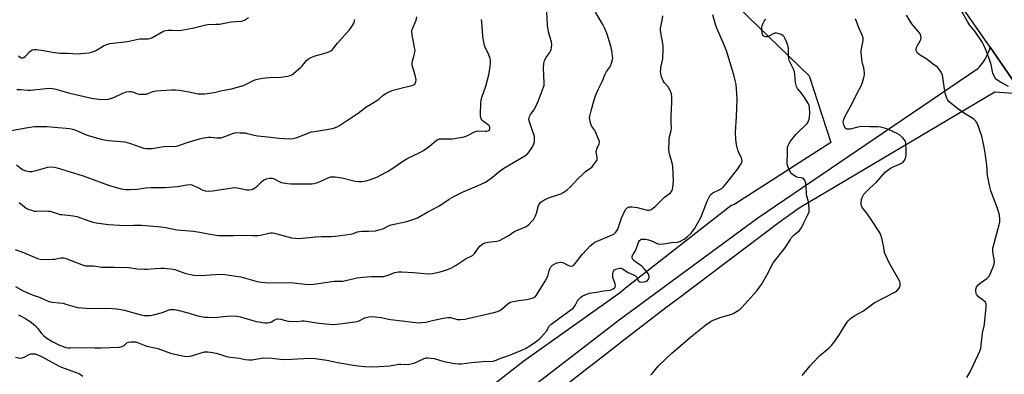
# Model space of a CAD drawing. Units: inches. Extents: x 1195770 to 1201772, y 553456 to 557457.
# Drawn here: x 1198620 to 1199128, y 556659 to 556842 of the extents above; entities that cross this region are included whole.
import ezdxf

# ---------------------------------------------------------------- set-up
doc = ezdxf.new("R2010")
doc.units = ezdxf.units.IN
doc.header["$MEASUREMENT"] = 0
for name, color, linetype in [('NTRL-Trees', 3, 'Continuous'), ('TRANS-Driveway', 251, 'Continuous'), ('TRANS-Road', 130, 'Continuous'), ('Undefined', 1, 'Continuous')]:
    doc.layers.add(name, color=color, linetype=linetype)

msp = doc.modelspace()

# ---------------------------------------------------------------- linework, layer by layer
at = {"layer": 'NTRL-Trees'}
msp.add_lwpolyline([(1195770.26, 557455.58), (1198252.07, 557456.24), (1198287.7, 557309.17), (1198320.29, 557291.59), (1198459.56, 557297.61), (1198519.78, 557261.54), (1198528.87, 557195.37), (1198558.83, 557171.71), (1198692.82, 557161.3), (1198732.6, 557141.34), (1198778.43, 557074.84), (1198848.31, 556986.03), (1199027.38, 556812.78), (1199038.56, 556778.39), (1198988.92, 556746.6), (1198986.82, 556745.81), (1198932.42, 556703.33), (1198929.85, 556701.11), (1198879.91, 556665.52), (1198847.22, 556640.11)], dxfattribs=at)
at = {"layer": 'TRANS-Driveway'}
for points in [[(1198884.94, 556652.92), (1198929.15, 556686.92), (1199000.79, 556739.63), (1199061.4, 556780.68), (1199114.37, 556816.58), (1199115.23, 556817.47), (1199116.04, 556818.41), (1199116.8, 556819.38), (1199117.51, 556820.39), (1199118.17, 556821.43), (1199118.37, 556821.76), (1199118.96, 556822.85), (1199119.5, 556823.96), (1199119.98, 556825.1), (1199120.41, 556826.26), (1199120.78, 556827.44), (1199120.83, 556827.63), (1199137.57, 556803.4)], [(1199137.41, 556803.41), (1199123.16, 556804.43), (1199022.25, 556744.53), (1199011.8, 556737.1), (1198959.07, 556697.41), (1198953.29, 556693.03), (1198942.8, 556685.04), (1198932.34, 556677), (1198921.92, 556668.93), (1198911.53, 556660.81), (1198901.17, 556652.66)]]:
    msp.add_lwpolyline(points, dxfattribs=at)
at = {"layer": 'TRANS-Road'}
msp.add_lwpolyline([(1199137.57, 556803.4), (1199120.83, 556827.63), (1199095.23, 556864.49), (1199056.44, 556919.12), (1199037.89, 556943.81), (1199018.82, 556968.09), (1198999.21, 556991.94), (1198979.09, 557015.35), (1198958.47, 557038.32), (1198937.36, 557060.82), (1198914.45, 557083.45), (1198891.19, 557105.73), (1198867.58, 557127.64), (1198843.63, 557149.17), (1198819.34, 557170.34), (1198794.74, 557191.11), (1198754.12, 557222.96), (1198718.35, 557251.44), (1198713.74, 557255.11), (1198690.78, 557273.68), (1198673.62, 557287.56), (1198633.76, 557320.3), (1198619.51, 557333.25)], dxfattribs=at)
at = {"layer": 'Undefined'}
for points, elevation in [([(1198617.19, 556723.3), (1198621.57, 556721.71), (1198628.78, 556718.6), (1198630.08, 556718.23), (1198631.75, 556718.12), (1198636.65, 556718.19), (1198637.77, 556718.31), (1198640.77, 556718.86), (1198642.21, 556718.88), (1198643.05, 556718.71), (1198643.88, 556718.42), (1198651.52, 556715.42), (1198652.9, 556715), (1198653.73, 556714.86), (1198657.61, 556714.78), (1198661.97, 556714.09), (1198668.56, 556714.18), (1198675.92, 556713.91), (1198680.29, 556713.28), (1198683.95, 556713), (1198685.36, 556713.01), (1198689.31, 556713.39), (1198692.54, 556713.54), (1198694.01, 556713.53), (1198697.42, 556713.31), (1198698.83, 556713.14), (1198699.76, 556712.93), (1198705.34, 556710.9), (1198707.84, 556710.25), (1198709.53, 556709.93), (1198713.19, 556709.8), (1198720.72, 556710.37), (1198723.71, 556710.43), (1198725.5, 556710.38), (1198733.78, 556709.11), (1198742.24, 556706.77), (1198744.53, 556706.39), (1198748.33, 556706.06), (1198759.44, 556706.21), (1198766.97, 556705.4), (1198769.47, 556705.23), (1198771.44, 556705.39), (1198780.75, 556706.74), (1198781.91, 556706.81), (1198785.03, 556706.81), (1198786.46, 556706.94), (1198788.69, 556707.34), (1198793.62, 556708.52), (1198796.73, 556708.91), (1198801.19, 556709.28), (1198806.1, 556709.26), (1198807.5, 556709.34), (1198809.31, 556709.79), (1198813.26, 556711.27), (1198815.17, 556711.66), (1198816.86, 556711.69), (1198822.95, 556711.39), (1198830.68, 556710.59), (1198832.8, 556710.81), (1198836.81, 556711.66), (1198840.14, 556712.73), (1198842.26, 556713.61), (1198844.95, 556715.1), (1198850.11, 556718.6), (1198852.72, 556719.77), (1198853.39, 556720.15), (1198853.96, 556720.6), (1198854.52, 556721.22), (1198856.49, 556724), (1198857.21, 556724.88), (1198858.04, 556725.66), (1198858.74, 556726.12), (1198860.04, 556726.63), (1198861.4, 556726.98), (1198865.96, 556727.48), (1198867.31, 556727.85), (1198871.89, 556730.29), (1198875.35, 556732.62), (1198876.7, 556733.25), (1198880.85, 556734.94), (1198881.63, 556735.35), (1198882.32, 556735.87), (1198884.33, 556738.02), (1198885.08, 556738.92), (1198885.55, 556739.64), (1198886.05, 556740.67), (1198886.55, 556742.02), (1198887.57, 556745.84), (1198888.08, 556746.82), (1198888.79, 556747.67), (1198890.2, 556748.62), (1198892.7, 556749.82), (1198899.03, 556751.99), (1198900.57, 556752.83), (1198902.52, 556754.11), (1198903.98, 556755.48), (1198907.79, 556759.69), (1198910.53, 556762.32), (1198911.84, 556763.48), (1198914.54, 556765.37), (1198915.23, 556765.94), (1198916.16, 556767.02), (1198917.58, 556769.14), (1198917.79, 556769.63), (1198917.86, 556770.14), (1198917.77, 556770.92), (1198917.41, 556772.54), (1198917.39, 556773.81), (1198917.82, 556775.43), (1198918.87, 556777.81), (1198918.98, 556778.35), (1198918.96, 556778.89), (1198918.57, 556780.22), (1198916.98, 556783.92), (1198916.43, 556784.92), (1198914.99, 556787.08), (1198914.49, 556788.09), (1198914.18, 556789.19), (1198913.98, 556790.32), (1198913.95, 556791.17), (1198914.05, 556792.03), (1198914.69, 556794.84), (1198916.34, 556800.37), (1198917.05, 556802.49), (1198918.55, 556806.05), (1198920.57, 556810.27), (1198921.73, 556813.3), (1198922.71, 556814.99), (1198924.36, 556817.3), (1198924.78, 556818.05), (1198925.28, 556819.45), (1198925.73, 556821.18), (1198925.84, 556822), (1198925.83, 556823.01), (1198925.4, 556825.79), (1198925, 556827.48), (1198923.11, 556833.74), (1198921.9, 556836.98), (1198921.34, 556838.3), (1198920.79, 556839.33), (1198916.98, 556845.7)], 528), ([(1198619.32, 556747.48), (1198622.01, 556745.17), (1198622.95, 556744.49), (1198624, 556744.02), (1198626.2, 556743.28), (1198627.05, 556743.08), (1198627.9, 556742.98), (1198632.53, 556743.13), (1198634.21, 556743.06), (1198635.32, 556742.93), (1198640.42, 556741.36), (1198641.26, 556741.23), (1198644.49, 556740.98), (1198647.11, 556740.59), (1198649.14, 556740.19), (1198655.75, 556737.8), (1198657.35, 556737.37), (1198659.02, 556737.03), (1198665.52, 556736.14), (1198671.09, 556735.72), (1198673.15, 556735.66), (1198678.49, 556735.8), (1198682.64, 556735.7), (1198692.42, 556734.98), (1198694.99, 556734.58), (1198700.68, 556733.37), (1198702.85, 556733.14), (1198707.44, 556732.88), (1198709.16, 556732.71), (1198712.59, 556732.18), (1198716.99, 556731.24), (1198720.96, 556730.61), (1198722.68, 556730.42), (1198730.12, 556730.45), (1198735.74, 556730.66), (1198739.97, 556730.45), (1198742.54, 556730.45), (1198743.97, 556730.62), (1198748.22, 556731.64), (1198749.06, 556731.75), (1198750.12, 556731.74), (1198751.17, 556731.61), (1198752.33, 556731.36), (1198759.97, 556729.3), (1198761.94, 556729.03), (1198763.94, 556728.94), (1198772.45, 556729.78), (1198775.37, 556729.91), (1198780.36, 556729.96), (1198782.66, 556730.09), (1198790.51, 556731.15), (1198791.85, 556731.5), (1198793.99, 556732.33), (1198795.09, 556732.57), (1198796.24, 556732.65), (1198799.72, 556732.6), (1198803.42, 556732.92), (1198805.12, 556733.33), (1198807.06, 556733.94), (1198810.08, 556735.43), (1198811.37, 556735.92), (1198819.49, 556737.71), (1198823.72, 556739), (1198825.05, 556739.6), (1198830.37, 556742.57), (1198836, 556745.55), (1198841.36, 556749.13), (1198843.77, 556750.55), (1198848.64, 556753), (1198856.4, 556756.21), (1198860.12, 556757.98), (1198863.84, 556760.62), (1198867.24, 556763.41), (1198869.66, 556765.13), (1198880.4, 556771.54), (1198881.96, 556772.81), (1198883.14, 556774.08), (1198884.39, 556776.12), (1198885.18, 556777.72), (1198885.44, 556778.83), (1198885.52, 556780.56), (1198885.44, 556781.41), (1198885.23, 556782.24), (1198884.02, 556785.5), (1198882.86, 556789.16), (1198882.61, 556790.28), (1198882.63, 556791.08), (1198882.89, 556791.83), (1198883.39, 556792.8), (1198885.17, 556795.09), (1198885.89, 556796.36), (1198887.51, 556800.12), (1198890.16, 556806.99), (1198890.38, 556807.83), (1198890.45, 556808.97), (1198890.19, 556817.01), (1198890.27, 556819.25), (1198890.65, 556820.55), (1198891.31, 556822.05), (1198893.31, 556824.86), (1198893.74, 556825.58), (1198894.02, 556826.35), (1198894.21, 556827.44), (1198894.34, 556829.11), (1198894.24, 556830.23), (1198892.75, 556835.57), (1198892.15, 556838.89), (1198891.86, 556845.85)], 526), ([(1199130.32, 556807.4), (1199126.17, 556809.5), (1199124.31, 556810.78), (1199123.69, 556811.32), (1199123.35, 556811.74), (1199122.73, 556812.95), (1199122.26, 556814.24), (1199121.4, 556818.65), (1199120.88, 556820.3), (1199118.7, 556825.97), (1199117.5, 556828.69), (1199116.8, 556829.99), (1199112.84, 556835.9), (1199110.77, 556838.3), (1199110.11, 556839.23), (1199109.06, 556840.94), (1199106.23, 556846.07)], 540), ([(1198615.39, 556784.7), (1198623.83, 556786.19), (1198627.24, 556786.66), (1198628.68, 556786.76), (1198633.63, 556786.62), (1198645.55, 556785.66), (1198647.01, 556785.35), (1198648.98, 556784.7), (1198652.04, 556783.23), (1198654.46, 556782.29), (1198662.21, 556779.92), (1198665.38, 556779.48), (1198671.85, 556779), (1198673.9, 556778.72), (1198676.2, 556778.16), (1198682.19, 556775.97), (1198683.54, 556775.55), (1198684.99, 556775.37), (1198687.96, 556775.37), (1198693.96, 556776.36), (1198696.55, 556776.47), (1198699.38, 556776.39), (1198700.43, 556776.49), (1198701.78, 556776.85), (1198706.11, 556778.35), (1198712.46, 556780.29), (1198713.9, 556780.66), (1198715.94, 556781.06), (1198717.11, 556781.19), (1198718.24, 556781.13), (1198721.35, 556780.78), (1198722.54, 556780.79), (1198723.4, 556780.9), (1198725.56, 556781.48), (1198730.01, 556783.22), (1198731.43, 556783.51), (1198733.47, 556783.5), (1198736.09, 556783.35), (1198737.25, 556783.14), (1198740.65, 556782.27), (1198742.35, 556781.95), (1198746.07, 556781.46), (1198753.6, 556780.7), (1198759.1, 556780.39), (1198760.62, 556780.51), (1198762.37, 556780.86), (1198763.78, 556781.31), (1198768.43, 556783.19), (1198770.37, 556783.87), (1198771.79, 556784.16), (1198781.1, 556785.71), (1198782.25, 556785.98), (1198783.51, 556786.46), (1198784.74, 556787.13), (1198788.92, 556790.01), (1198794.47, 556793.51), (1198798.42, 556796.61), (1198801.75, 556798.67), (1198803.98, 556800.16), (1198805.19, 556801.03), (1198807.29, 556802.81), (1198808.76, 556803.73), (1198811.09, 556804.95), (1198812.44, 556805.49), (1198818.46, 556807.02), (1198822.21, 556807.88), (1198823.02, 556808.14), (1198823.63, 556808.56), (1198823.89, 556808.94), (1198824.12, 556809.68), (1198824.26, 556810.76), (1198824.23, 556811.57), (1198823.86, 556813.19), (1198822.44, 556817.65), (1198822.29, 556818.48), (1198822.25, 556819.26), (1198822.42, 556820.58), (1198823.19, 556822.8), (1198823.54, 556824.12), (1198823.72, 556825.19), (1198823.75, 556826.02), (1198823.56, 556827.45), (1198822.22, 556834.04), (1198822.08, 556835.48), (1198822.17, 556836.33), (1198822.37, 556837.05), (1198824.28, 556841.52), (1198824.77, 556843.2)], 522), ([(1198617.41, 556704.12), (1198621.28, 556701.93), (1198622.59, 556701.3), (1198626.06, 556699.84), (1198630.22, 556698.47), (1198634.29, 556696.61), (1198635.35, 556696.2), (1198636.49, 556695.98), (1198639.72, 556695.78), (1198641.98, 556695.45), (1198643.41, 556695.08), (1198648.24, 556693.56), (1198649.4, 556693.3), (1198655.93, 556692.82), (1198663.18, 556692.89), (1198667.54, 556692.77), (1198669.52, 556692.62), (1198671.72, 556692.32), (1198673.65, 556691.89), (1198676.69, 556691.12), (1198682.32, 556689.49), (1198683.93, 556689.24), (1198685.89, 556689.11), (1198687.01, 556689.17), (1198688.72, 556689.54), (1198693.26, 556690.75), (1198697.18, 556692.18), (1198697.75, 556692.3), (1198698.61, 556692.34), (1198699.48, 556692.23), (1198701.21, 556691.87), (1198705.98, 556690.66), (1198711.62, 556688.98), (1198714.98, 556688.38), (1198716.99, 556688.22), (1198720.19, 556688.19), (1198724.85, 556688.57), (1198728.53, 556688.97), (1198731.67, 556688.89), (1198733.68, 556688.47), (1198741.67, 556686.09), (1198743.08, 556685.82), (1198746.2, 556685.38), (1198747.61, 556685.33), (1198748.67, 556685.54), (1198749.67, 556685.94), (1198751.07, 556686.79), (1198751.99, 556687.24), (1198752.71, 556687.45), (1198753.32, 556687.49), (1198754.41, 556687.29), (1198757.42, 556686.42), (1198758.55, 556686.25), (1198762.57, 556686.07), (1198765.39, 556686.47), (1198766.51, 556686.48), (1198774.13, 556685.17), (1198779.61, 556684.67), (1198781.79, 556684.6), (1198787.72, 556685.13), (1198793.89, 556686.12), (1198795.25, 556686.54), (1198797.11, 556687.58), (1198797.91, 556687.93), (1198799.91, 556688.39), (1198801.65, 556688.61), (1198803.13, 556688.54), (1198806.39, 556688.16), (1198810.02, 556687.28), (1198811.15, 556687.09), (1198817.14, 556686.44), (1198822.46, 556685.68), (1198825.88, 556685.45), (1198827.31, 556685.48), (1198829.3, 556685.72), (1198833.55, 556686.78), (1198839.24, 556687.94), (1198840.62, 556688.16), (1198842.02, 556688.09), (1198844.95, 556687.26), (1198845.78, 556687.11), (1198847.2, 556687.07), (1198849.49, 556687.2), (1198864.42, 556690.72), (1198866.32, 556691.29), (1198867.58, 556691.82), (1198868.29, 556692.22), (1198868.94, 556692.73), (1198871.63, 556695.24), (1198872.34, 556695.71), (1198873.12, 556696.05), (1198874.53, 556696.4), (1198877.42, 556696.96), (1198881.59, 556697.49), (1198883.52, 556697.88), (1198884.85, 556698.26), (1198885.76, 556698.8), (1198886.5, 556699.64), (1198891.02, 556706.82), (1198892.33, 556709.43), (1198893.03, 556712.18), (1198893.44, 556713.26), (1198893.98, 556714.26), (1198894.76, 556715.05), (1198895.93, 556715.83), (1198896.95, 556716.32), (1198898, 556716.56), (1198899.08, 556716.64), (1198899.87, 556716.57), (1198900.41, 556716.39), (1198902.73, 556715.13), (1198903.53, 556714.8), (1198904.57, 556714.69), (1198905.07, 556714.76), (1198905.53, 556714.97), (1198906.53, 556715.93), (1198910.15, 556720.55), (1198912.47, 556723.24), (1198914.25, 556725.09), (1198915.7, 556726.39), (1198916.66, 556726.97), (1198918.73, 556727.92), (1198925.66, 556730.76), (1198926.4, 556731.17), (1198927.22, 556731.91), (1198927.92, 556732.78), (1198928.43, 556733.73), (1198930.47, 556739.38), (1198931.92, 556742.82), (1198932.58, 556744), (1198933.28, 556744.73), (1198934.3, 556745.21), (1198934.84, 556745.3), (1198935.66, 556745.28), (1198938.44, 556744.83), (1198943.74, 556743.51), (1198944.55, 556743.47), (1198945.56, 556743.72), (1198946.48, 556744.29), (1198947.55, 556745.19), (1198952.65, 556750.25), (1198955.74, 556752.54), (1198956.3, 556753.16), (1198956.55, 556753.63), (1198956.91, 556755.26), (1198957.25, 556758.44), (1198956.93, 556766.17), (1198956.64, 556767.88), (1198955.28, 556771.89), (1198955, 556773.52), (1198954.92, 556774.94), (1198954.97, 556779.28), (1198955.06, 556780.64), (1198956.1, 556784.68), (1198956.29, 556786.05), (1198956.03, 556788.81), (1198955.97, 556792.34), (1198956.36, 556799.08), (1198956.35, 556802.04), (1198956.14, 556803.47), (1198955.28, 556805.6), (1198954.43, 556807.09), (1198952.59, 556809.25), (1198951.94, 556810.17), (1198951.04, 556812.3), (1198950.71, 556813.93), (1198950.62, 556815.03), (1198950.63, 556816.11), (1198950.78, 556817.19), (1198951.69, 556821.58), (1198951.91, 556826.47), (1198951.88, 556828.43), (1198951.78, 556829.55), (1198950.84, 556834.12), (1198950.54, 556836.36), (1198950.6, 556837.48), (1198951.49, 556841.46), (1198951.81, 556843.79)], 530), ([(1198617.92, 556766.83), (1198620.43, 556764.87), (1198621.43, 556764.25), (1198622.75, 556763.82), (1198624.67, 556763.46), (1198625.81, 556763.47), (1198628.12, 556763.91), (1198634.14, 556765.65), (1198636.09, 556765.81), (1198637.49, 556765.71), (1198638.93, 556765.37), (1198643.47, 556764.04), (1198652.38, 556761.18), (1198657.44, 556759.4), (1198665.37, 556756.48), (1198670.05, 556755), (1198672.01, 556754.55), (1198674.56, 556754.23), (1198676.27, 556754.18), (1198680.25, 556754.43), (1198684.57, 556754.99), (1198687.4, 556755.25), (1198694.53, 556755.28), (1198701.14, 556755.8), (1198705.83, 556756.6), (1198707.59, 556756.75), (1198708.43, 556756.6), (1198709.76, 556756.06), (1198711.86, 556755.05), (1198714.11, 556753.79), (1198715.44, 556753.45), (1198717.08, 556753.3), (1198719.13, 556753.49), (1198729.3, 556754.99), (1198730.71, 556755.13), (1198731.86, 556755.09), (1198733, 556754.93), (1198736.69, 556754), (1198737.84, 556754), (1198739.27, 556754.24), (1198740.37, 556754.55), (1198741.1, 556754.97), (1198741.98, 556755.72), (1198744.51, 556758.16), (1198745.74, 556759.08), (1198746.98, 556759.67), (1198748.63, 556759.97), (1198750.04, 556759.94), (1198751.04, 556759.71), (1198751.73, 556759.37), (1198753.61, 556758.24), (1198754.68, 556757.85), (1198757.84, 556757.21), (1198759.59, 556757.05), (1198767.83, 556757.07), (1198770.52, 556757.17), (1198771.71, 556757.28), (1198772.82, 556757.54), (1198773.63, 556757.83), (1198779.31, 556760.42), (1198780.02, 556760.66), (1198780.8, 556760.78), (1198782.56, 556760.67), (1198786.08, 556760.16), (1198791.42, 556758.74), (1198792.84, 556758.45), (1198794.59, 556758.31), (1198796.35, 556758.28), (1198798.57, 556758.6), (1198800.78, 556759.28), (1198803.95, 556760.62), (1198806.26, 556761.73), (1198809.55, 556763.45), (1198813.31, 556765.8), (1198816.9, 556768.37), (1198819.97, 556770.39), (1198826.31, 556773.32), (1198828.13, 556774.26), (1198831.23, 556776.61), (1198834.52, 556779.36), (1198835.17, 556779.82), (1198835.67, 556780.06), (1198836.34, 556780.24), (1198837.14, 556780.31), (1198842.95, 556780.38), (1198844.33, 556780.52), (1198846.04, 556780.82), (1198849.15, 556781.42), (1198850.25, 556781.73), (1198851.57, 556782.34), (1198854.43, 556783.87), (1198855.48, 556784.28), (1198856.78, 556784.47), (1198859.96, 556784.26), (1198860.8, 556784.28), (1198861.72, 556784.57), (1198862.19, 556784.99), (1198862.35, 556785.42), (1198862.39, 556785.9), (1198862.32, 556786.39), (1198862.16, 556786.83), (1198861.53, 556787.58), (1198859.18, 556789.24), (1198858.39, 556790), (1198857.99, 556790.65), (1198857.7, 556791.36), (1198857.55, 556792.18), (1198857.53, 556793.06), (1198857.73, 556798.68), (1198857.92, 556800.42), (1198858.38, 556802.08), (1198860.31, 556807.51), (1198861.82, 556813.34), (1198862.64, 556817.62), (1198862.75, 556819.29), (1198862.71, 556820.67), (1198862.49, 556821.77), (1198861.84, 556823.67), (1198859.89, 556827.98), (1198859.14, 556831), (1198858.73, 556833.23), (1198858.29, 556840.77), (1198858.15, 556841.93)], 524), ([(1198618.1, 556805.82), (1198620.14, 556805.85), (1198623.73, 556805.5), (1198625.16, 556805.45), (1198633.02, 556806.37), (1198634.5, 556806.41), (1198636.56, 556806.23), (1198638.28, 556805.95), (1198645.51, 556803.93), (1198656.69, 556801.31), (1198660.36, 556800.72), (1198663.8, 556800.63), (1198665.22, 556800.75), (1198667.15, 556801.27), (1198668.51, 556801.83), (1198672.77, 556803.93), (1198674.75, 556804.51), (1198676.18, 556804.77), (1198677, 556804.74), (1198677.75, 556804.57), (1198680.1, 556803.66), (1198680.94, 556803.42), (1198682.11, 556803.3), (1198683.88, 556803.29), (1198684.99, 556803.45), (1198688.38, 556804.66), (1198690.1, 556805.06), (1198697.74, 556805.63), (1198699.99, 556805.66), (1198701.94, 556805.47), (1198706.85, 556804.62), (1198711.74, 556803.58), (1198713.7, 556803.46), (1198715.15, 556803.6), (1198720.07, 556804.3), (1198724.12, 556805.3), (1198729.02, 556806.09), (1198735.08, 556807.83), (1198736.17, 556808.29), (1198740.67, 556810.54), (1198741.78, 556810.92), (1198743.19, 556811.28), (1198744.93, 556811.59), (1198748.47, 556811.95), (1198754.7, 556812.21), (1198757.95, 556812.6), (1198759.35, 556812.95), (1198760.08, 556813.38), (1198760.78, 556813.91), (1198764.8, 556817.35), (1198765.59, 556818.17), (1198767.67, 556820.76), (1198768.71, 556821.67), (1198769.99, 556822.29), (1198772.14, 556823.09), (1198777.87, 556824.68), (1198779.16, 556825.14), (1198780.35, 556825.72), (1198781.18, 556826.46), (1198783.76, 556829.67), (1198787.62, 556834.15), (1198789.88, 556836.61), (1198791.14, 556838.21), (1198792.05, 556839.67), (1198792.31, 556840.46), (1198792.6, 556841.83)], 520), ([(1198618.88, 556823.16), (1198619.93, 556822.21), (1198620.35, 556822.06), (1198621.05, 556822.05), (1198621.72, 556822.31), (1198622.34, 556822.76), (1198624.7, 556825.25), (1198625.33, 556825.8), (1198626.05, 556826.19), (1198627.11, 556826.43), (1198628.27, 556826.39), (1198631.79, 556825.9), (1198636.54, 556824.99), (1198640.39, 556824.61), (1198644.28, 556824.58), (1198649.75, 556824.19), (1198651.2, 556824.3), (1198655.26, 556824.78), (1198656.68, 556825.05), (1198658.26, 556825.61), (1198659.28, 556826.13), (1198663.19, 556828.46), (1198664.53, 556828.97), (1198666.19, 556829.44), (1198675.23, 556830.54), (1198681.49, 556831.9), (1198682.59, 556831.98), (1198685.68, 556831.99), (1198686.81, 556832.13), (1198688.13, 556832.68), (1198693.5, 556835.66), (1198694.27, 556836), (1198695.07, 556836.25), (1198696.2, 556836.39), (1198697.93, 556836.47), (1198701.73, 556836.29), (1198703.14, 556836.37), (1198708.79, 556837.45), (1198715.66, 556839.21), (1198716.8, 556839.33), (1198720.82, 556839.41), (1198722.75, 556839.53), (1198728.71, 556840.61), (1198733.92, 556841.04), (1198734.88, 556841.27), (1198735.69, 556841.63), (1198737.66, 556842.94)], 518), ([(1198618.94, 556689.52), (1198620.26, 556688.9), (1198622.82, 556687.5), (1198625.06, 556686.03), (1198627.41, 556684.23), (1198628.73, 556682.69), (1198631.01, 556679.63), (1198631.79, 556678.83), (1198633.09, 556677.76), (1198636.42, 556675.72), (1198639.5, 556674.11), (1198642.35, 556672.97), (1198643.42, 556672.68), (1198644.55, 556672.49), (1198645.66, 556672.43), (1198652.29, 556672.72), (1198658.31, 556672.47), (1198661.42, 556672.46), (1198671.04, 556672.89), (1198672.4, 556673.13), (1198673.11, 556673.43), (1198673.69, 556673.85), (1198674.95, 556675.01), (1198675.84, 556675.47), (1198676.93, 556675.65), (1198678.39, 556675.64), (1198679.55, 556675.52), (1198680.36, 556675.3), (1198683.94, 556673.84), (1198685.32, 556673.36), (1198690.86, 556672.16), (1198697.47, 556669.76), (1198701.24, 556668.84), (1198704.72, 556668.14), (1198706.19, 556668.06), (1198707.65, 556668.23), (1198710.53, 556668.96), (1198715.08, 556670.33), (1198715.91, 556670.47), (1198716.75, 556670.49), (1198718.18, 556670.28), (1198721.05, 556669.66), (1198727, 556667.91), (1198732.97, 556667.14), (1198736.09, 556666.5), (1198738, 556666.22), (1198738.84, 556666.2), (1198739.7, 556666.29), (1198744.27, 556667.14), (1198745.71, 556667.28), (1198749.83, 556667.13), (1198754.33, 556666.62), (1198756.17, 556666.52), (1198760.02, 556666.6), (1198766.26, 556667.04), (1198770.95, 556667.12), (1198778.19, 556666.07), (1198784.73, 556664.76), (1198791.88, 556663.48), (1198796.02, 556662.93), (1198797.75, 556662.79), (1198801.47, 556662.75), (1198804.98, 556662.87), (1198810.83, 556663.25), (1198815.44, 556663.97), (1198816.42, 556664.02), (1198818.92, 556663.95), (1198820.97, 556664.13), (1198822.42, 556664.37), (1198823.26, 556664.63), (1198828.44, 556666.97), (1198829.56, 556667.23), (1198830.42, 556667.32), (1198831.86, 556667.2), (1198833.58, 556666.9), (1198838.12, 556665.64), (1198839.56, 556665.32), (1198844.5, 556664.43), (1198846.25, 556664.22), (1198847.7, 556664.3), (1198852.91, 556664.91), (1198858.85, 556665.46), (1198860.03, 556665.51), (1198862.42, 556665.47), (1198864.08, 556665.62), (1198865.61, 556666.03), (1198868.02, 556667.06), (1198872.25, 556668.58), (1198879.26, 556671.4), (1198880.83, 556672.21), (1198883.12, 556673.59), (1198885.75, 556675.36), (1198887.84, 556676.96), (1198889.09, 556678.21), (1198891.61, 556681.15), (1198893.09, 556683.62), (1198893.88, 556684.51), (1198898.5, 556687.94), (1198904.23, 556692.01), (1198905.36, 556692.92), (1198906.55, 556694.33), (1198907.76, 556696.67), (1198908.25, 556697.39), (1198909.25, 556698.46), (1198910.17, 556699.17), (1198912.03, 556700.04), (1198913.94, 556700.7), (1198917.62, 556701.21), (1198921.09, 556701.85), (1198924.56, 556702.29), (1198925.4, 556702.49), (1198926.13, 556702.87), (1198926.75, 556703.42), (1198927.08, 556703.83), (1198927.31, 556704.52), (1198927.12, 556705.56), (1198925.97, 556708.8), (1198925.85, 556709.63), (1198925.86, 556710.78), (1198926.01, 556711.6), (1198926.22, 556712.07), (1198926.71, 556712.65), (1198927.11, 556712.96), (1198927.92, 556713.28), (1198929.37, 556713.55), (1198930.23, 556713.56), (1198930.96, 556713.32), (1198933.82, 556711.36), (1198936.67, 556710.16), (1198937.59, 556709.64), (1198937.95, 556709.31), (1198938.24, 556708.89), (1198939.03, 556707.16), (1198939.38, 556706.81), (1198939.84, 556706.6), (1198940.9, 556706.41), (1198941.78, 556706.48), (1198942.94, 556706.76), (1198943.87, 556707.23), (1198944.42, 556707.92), (1198944.64, 556708.53), (1198944.7, 556709.03), (1198944.58, 556710), (1198944.12, 556710.88), (1198942.64, 556712.69), (1198940.88, 556714.63), (1198939.95, 556715.37), (1198937.68, 556716.85), (1198936.75, 556717.55), (1198936.17, 556718.13), (1198935.88, 556718.79), (1198935.91, 556719.29), (1198936.14, 556720.07), (1198937.73, 556722.94), (1198939.33, 556727.28), (1198939.76, 556727.93), (1198940.16, 556728.28), (1198940.63, 556728.49), (1198941.45, 556728.57), (1198942.92, 556728.47), (1198944.39, 556728.23), (1198946.37, 556727.54), (1198949.21, 556726.16), (1198950.24, 556725.95), (1198952.13, 556726.06), (1198956.14, 556726.8), (1198959.2, 556726.95), (1198960, 556727.1), (1198960.52, 556727.3), (1198962.72, 556728.58), (1198964.3, 556729.75), (1198966.33, 556731.67), (1198967.43, 556733.01), (1198968.24, 556734.2), (1198971.35, 556739.77), (1198972.97, 556743.62), (1198974.59, 556748.14), (1198975.5, 556749.95), (1198976.25, 556751.18), (1198976.78, 556751.81), (1198977.62, 556752.44), (1198981.22, 556754.12), (1198982.17, 556754.76), (1198983.03, 556755.49), (1198984.81, 556757.63), (1198990.41, 556764.82), (1198991.73, 556766.71), (1198992.16, 556767.44), (1198992.48, 556768.2), (1198992.65, 556769), (1198992.59, 556769.79), (1198992.32, 556770.52), (1198991.05, 556773.12), (1198990.48, 556774.49), (1198989.81, 556777.4), (1198989.39, 556780.05), (1198989.35, 556783.77), (1198989.86, 556791.62), (1198990.02, 556796.32), (1198990.06, 556800.72), (1198990.01, 556803.66), (1198989.62, 556808.42), (1198989.19, 556810.47), (1198988.44, 556813.37), (1198987.16, 556817.33), (1198984.63, 556825.65), (1198983.64, 556828.27), (1198979.6, 556837.39), (1198978.89, 556839.28), (1198977.61, 556844.35)], 532), ([(1198945.38, 556658.43), (1198946.43, 556659.34), (1198949.58, 556663.16), (1198956.46, 556669.68), (1198967.11, 556678.83), (1198973.96, 556684.27), (1198976.18, 556685.91), (1198977.73, 556686.75), (1198981.92, 556688.32), (1198987.44, 556689.81), (1198988.48, 556690.31), (1198990.69, 556691.71), (1198991.62, 556692.41), (1198992.47, 556693.24), (1199000.23, 556701.88), (1199001.69, 556703.73), (1199002.64, 556705.22), (1199006.1, 556711.11), (1199008.06, 556715.15), (1199008.77, 556716.34), (1199014.83, 556723.83), (1199017.62, 556728.38), (1199018.28, 556729.33), (1199019.54, 556730.72), (1199022.26, 556733.1), (1199023.48, 556734.73), (1199024.66, 556736.9), (1199026.64, 556741.12), (1199027.26, 556742.72), (1199027.36, 556743.27), (1199027.37, 556744.12), (1199027.16, 556746.44), (1199026.93, 556747.87), (1199026.01, 556751.45), (1199025.87, 556752.9), (1199025.68, 556756.73), (1199025.56, 556757.59), (1199025.39, 556758.13), (1199024.69, 556759.37), (1199024.34, 556759.78), (1199023.93, 556760.09), (1199023.27, 556760.28), (1199021.5, 556760.45), (1199020.7, 556760.7), (1199019.17, 556761.56), (1199018.06, 556762.48), (1199017.3, 556763.71), (1199016.26, 556766.15), (1199016.03, 556767.25), (1199015.98, 556768.93), (1199016.12, 556772.34), (1199016.08, 556775.16), (1199016.21, 556776.03), (1199016.48, 556776.84), (1199016.98, 556777.86), (1199017.71, 556779.06), (1199020.41, 556782.56), (1199021.65, 556783.82), (1199025.81, 556787.64), (1199026.38, 556788.3), (1199026.67, 556788.79), (1199027.33, 556790.39), (1199027.58, 556791.51), (1199027.65, 556793.54), (1199027.55, 556796.72), (1199027.34, 556797.54), (1199026.97, 556798.3), (1199024.5, 556802.21), (1199023.19, 556804.12), (1199021.23, 556806.35), (1199020.71, 556807.36), (1199020.3, 556809.36), (1199019.96, 556813.49), (1199019.76, 556814.94), (1199019.25, 556816.29), (1199017.62, 556819.29), (1199017.24, 556820.38), (1199016.89, 556821.78), (1199016.71, 556822.93), (1199016.61, 556826.74), (1199016.49, 556827.89), (1199016.25, 556828.72), (1199015.59, 556830.35), (1199014.89, 556831.97), (1199014.34, 556832.98), (1199013.81, 556833.58), (1199012.95, 556834.16), (1199011.88, 556834.56), (1199010.47, 556834.85), (1199009.65, 556834.86), (1199009.12, 556834.7), (1199006.87, 556833.43), (1199006.12, 556833.1), (1199005.62, 556832.97), (1199004.82, 556832.98), (1199004.08, 556833.19), (1199003.68, 556833.46), (1199003.31, 556834.13), (1199003.1, 556834.96), (1199002.88, 556836.42), (1199002.84, 556837.3), (1199002.9, 556837.86), (1199003.13, 556838.67), (1199003.64, 556840), (1199004.12, 556841.02), (1199004.59, 556841.67), (1199005.01, 556842)], 534), ([(1199023.71, 556658.25), (1199027.79, 556663.24), (1199029.17, 556664.76), (1199032.92, 556668.45), (1199037.52, 556672.37), (1199038.81, 556673.6), (1199040.07, 556675.24), (1199042.62, 556678.89), (1199046.39, 556685.08), (1199047.44, 556686.38), (1199048.47, 556687.4), (1199049.38, 556688.09), (1199051.31, 556689.31), (1199055.36, 556691.52), (1199060.91, 556695.73), (1199071.66, 556701.25), (1199072.61, 556701.87), (1199073.54, 556702.86), (1199074.14, 556703.76), (1199074.4, 556704.51), (1199074.41, 556705.63), (1199074.17, 556706.74), (1199068.41, 556716.69), (1199066.85, 556720.04), (1199066.3, 556721.62), (1199065.82, 556724.31), (1199064.96, 556728.33), (1199064.56, 556730.04), (1199064.29, 556730.87), (1199063.32, 556732.62), (1199060.09, 556737.62), (1199057.03, 556741.95), (1199054.72, 556744.92), (1199054.48, 556745.38), (1199054.26, 556746.08), (1199054.18, 556747.41), (1199054.4, 556749.07), (1199054.67, 556750.11), (1199054.99, 556750.76), (1199055.65, 556751.69), (1199056.8, 556753.02), (1199058.64, 556754.92), (1199062.08, 556758), (1199066.63, 556763.09), (1199067.93, 556764.19), (1199069.3, 556765.18), (1199070.29, 556765.7), (1199073.96, 556767.2), (1199074.97, 556767.68), (1199075.64, 556768.16), (1199076.37, 556768.99), (1199077.06, 556770.19), (1199077.25, 556770.95), (1199077.38, 556772.02), (1199077.51, 556774.78), (1199077.24, 556777.93), (1199077.01, 556779.02), (1199076.63, 556779.75), (1199075.52, 556781.05), (1199074.04, 556782.4), (1199072.74, 556783.11), (1199068.39, 556785.08), (1199067.29, 556785.54), (1199066.17, 556785.88), (1199064.19, 556786.33), (1199062.75, 556786.53), (1199058.75, 556786.53), (1199054.3, 556786.66), (1199052.39, 556786.4), (1199048.48, 556785.37), (1199047.37, 556785.23), (1199046.86, 556785.31), (1199046.4, 556785.49), (1199046, 556785.77), (1199045.71, 556786.18), (1199045.24, 556787.46), (1199044.96, 556788.84), (1199044.98, 556789.66), (1199045.21, 556790.48), (1199046.04, 556792.34), (1199049.53, 556798.54), (1199051.99, 556803.48), (1199054.26, 556807.61), (1199054.94, 556809.46), (1199055.58, 556811.95), (1199055.85, 556813.34), (1199055.87, 556814.44), (1199055.72, 556815.81), (1199055.52, 556816.89), (1199054.8, 556819.21), (1199054.62, 556820.04), (1199054.13, 556824.64), (1199054.14, 556825.51), (1199054.3, 556826.69), (1199055.19, 556831), (1199055.25, 556831.56), (1199055.19, 556832.44), (1199054.78, 556833.83), (1199053.24, 556837.29), (1199051.23, 556842.25)], 536), ([(1199108.81, 556657.18), (1199110.5, 556660.1), (1199114.69, 556668.94), (1199115.54, 556670.83), (1199115.91, 556672.22), (1199116.83, 556680.03), (1199117.69, 556683.63), (1199117.9, 556684.78), (1199118.74, 556693.39), (1199118.81, 556694.84), (1199118.65, 556695.63), (1199118.17, 556696.27), (1199114.86, 556698.81), (1199114.04, 556699.63), (1199113.79, 556700.05), (1199113.55, 556700.74), (1199113.41, 556701.75), (1199113.43, 556702.53), (1199113.82, 556703.82), (1199114.2, 556704.53), (1199114.54, 556704.97), (1199115.65, 556705.9), (1199119.01, 556708.29), (1199120.06, 556709.26), (1199120.77, 556710.52), (1199122.66, 556715.2), (1199122.9, 556716.04), (1199122.97, 556716.89), (1199122.25, 556722.16), (1199122.2, 556723.04), (1199122.26, 556723.93), (1199122.51, 556725.04), (1199125.47, 556735.86), (1199125.76, 556737.31), (1199125.81, 556738.69), (1199125.65, 556740.9), (1199125.03, 556743.33), (1199124.48, 556744.97), (1199121.23, 556753.53), (1199120.67, 556755.49), (1199119.43, 556761.45), (1199119.05, 556766.71), (1199118.64, 556770.52), (1199118.31, 556772.84), (1199117.72, 556776), (1199116.5, 556781.77), (1199114.23, 556788.05), (1199113.84, 556788.8), (1199113.51, 556789.25), (1199112.33, 556790.43), (1199111.37, 556791.1), (1199108.02, 556793.06), (1199104.15, 556795.85), (1199100.42, 556798.72), (1199099.62, 556799.47), (1199098.98, 556800.26), (1199098.58, 556800.97), (1199098.27, 556801.76), (1199097.61, 556803.94), (1199096.15, 556813.21), (1199095.87, 556814.02), (1199095.15, 556815.3), (1199094.31, 556816.52), (1199093.53, 556817.36), (1199090.8, 556819.26), (1199088.05, 556821.4), (1199085.13, 556823.11), (1199084.15, 556823.77), (1199083.36, 556824.61), (1199082.79, 556825.62), (1199082.6, 556826.15), (1199082.52, 556826.67), (1199082.71, 556827.46), (1199083.24, 556828.5), (1199084.71, 556830.93), (1199085, 556831.64), (1199085.1, 556832.45), (1199085.04, 556833.28), (1199084.86, 556834.09), (1199084.64, 556834.58), (1199084.16, 556835.24), (1199082.08, 556837.59), (1199080.42, 556839.62), (1199077.66, 556844.11)], 538), ([(1198617.33, 556667.6), (1198619.82, 556667.2), (1198620.88, 556667.31), (1198621.9, 556667.62), (1198624.49, 556669), (1198625.29, 556669.33), (1198625.85, 556669.43), (1198626.72, 556669.46), (1198627.58, 556669.38), (1198628.15, 556669.24), (1198630.57, 556668.11), (1198634.56, 556665.91), (1198640.37, 556662.92), (1198642.55, 556662.01), (1198648.68, 556659.81), (1198650.43, 556659.06), (1198652.18, 556657.79)], 534)]:
    msp.add_lwpolyline(points, dxfattribs=dict(at, elevation=elevation))

doc.saveas('drawing.dxf')
